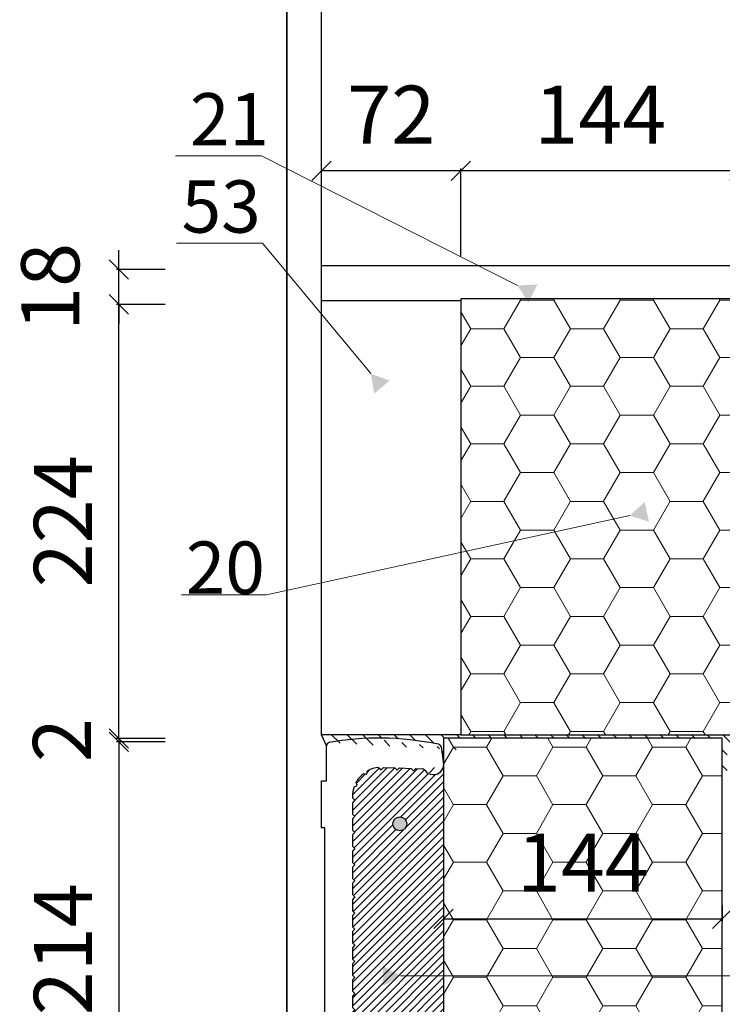
# Model space of a CAD drawing. Units: millimetres. Extents: x 140337 to 159007, y -14466 to -8526.
# Drawn here: x 152056 to 152418, y -11331 to -10823 of the extents above; entities that cross this region are included whole.
import ezdxf
from ezdxf import colors
from ezdxf.entities.mleader import LeaderData, LeaderLine
from ezdxf.math import Vec2, Vec3

# ---------------------------------------------------------------- set-up
doc = ezdxf.new("R2010")
doc.units = ezdxf.units.MM
for name, color, linetype, lineweight in [('HELUZ_keramika', 1, 'Continuous', 25), ('HELUZ_koty+popisy', 7, 'Continuous', 18), ('HELUZ_obrys -0.35', 5, 'Continuous', 35), ('HELUZ_ocel', 3, 'Continuous', 25), ('HELUZ_tenka-025', 7, 'Continuous', 25), ('HELUZ_tenká-0.18', 7, 'Continuous', 18), ('HELUZ_šrafy', 252, 'Continuous', 18)]:
    doc.layers.add(name, color=color, linetype=linetype, lineweight=lineweight)
doc.layers.add('HELUZ_šrafbeton', color=252, linetype='Continuous')
doc.dimstyles.new('heluz ISO-25', dxfattribs={"dimtxt": 25, "dimasz": 10, "dimexe": 1.25, "dimexo": 5, "dimgap": 10, "dimtad": 1, "dimdec": 0, "dimtxsty": 'Standard', "dimblk": 'OBLIQUE', "dimcen": 10, "dimclrd": 256, "dimclre": 256, "dimclrt": 256, "dimadec": 0, "dimazin": 0, "dimtfac": 1, "dimtdec": 0, "dimtmove": 2, "dimatfit": 3, "dimldrblk": 'DATUMFILLED', "dimfxl": 1.25, "dimtfill": 1, "dimarcsym": 0})

# ---------------------------------------------------------------- blocks, each defined once
blk = doc.blocks.new('_Oblique')
at = {"color": 0, "linetype": 'ByBlock', "lineweight": -2}
blk.add_line((-0.5, -0.5), (0.5, 0.5), dxfattribs=at)
blk = doc.blocks.new('*D198')
at = {"layer": 'HELUZ_koty+popisy', "lineweight": -2, "transparency": 16777216}
for p, q in [((152106.87, -11193.81), (152106.87, -11183.81)), ((152130.65, -11193.81), (152105.62, -11193.81)), ((152106.87, -11193.81), (152106.87, -11195.61)), ((152130.65, -11195.61), (152105.62, -11195.61)), ((152106.87, -11195.61), (152106.87, -11205.61))]:
    blk.add_line(p, q, dxfattribs=at)
at = {"layer": 'HELUZ_koty+popisy', "lineweight": -2, "transparency": 16777216, "xscale": 10, "yscale": 10, "zscale": 10}
for p, rotation in [((152106.87, -11193.81), 270), ((152106.87, -11195.61), 90)]:
    blk.add_blockref('_Oblique', p, dxfattribs=dict(at, rotation=rotation))
at = {"layer": 'HELUZ_koty+popisy', "transparency": 16777216, "insert": (152081.36, -11194.69), "char_height": 30, "attachment_point": 5, "rotation": 90, "bg_fill": 3, "box_fill_scale": 1.1, "bg_fill_color": 256, "bg_fill_true_color": 13158600, "bg_fill_transparency": 0}
blk.add_mtext('2', dxfattribs=at)
blk = doc.blocks.new('_DatumFilled')
at = {"color": 0, "linetype": 'ByBlock'}
blk.add_solid([(0, 0.577), (-1, 0), (0, -0.577)], dxfattribs=at)
blk = doc.blocks.new('*D199')
at = {"layer": 'HELUZ_koty+popisy', "lineweight": -2, "transparency": 16777216}
for p, q in [((152130.65, -11195.61), (152105.62, -11195.61)), ((152106.87, -11195.61), (152106.87, -11409.81)), ((152130.65, -11409.81), (152105.62, -11409.81))]:
    blk.add_line(p, q, dxfattribs=at)
at = {"layer": 'HELUZ_koty+popisy', "lineweight": -2, "transparency": 16777216, "xscale": 10, "yscale": 10, "zscale": 10}
for p, rotation in [((152106.87, -11195.61), 90), ((152106.87, -11409.81), 270)]:
    blk.add_blockref('_Oblique', p, dxfattribs=dict(at, rotation=rotation))
at = {"layer": 'HELUZ_koty+popisy', "transparency": 16777216, "insert": (152081.81, -11302.71), "char_height": 30, "attachment_point": 5, "rotation": 90, "bg_fill": 3, "box_fill_scale": 1.1, "bg_fill_color": 256, "bg_fill_true_color": 13158600, "bg_fill_transparency": 0}
blk.add_mtext('214', dxfattribs=at)
blk = doc.blocks.new('Překlad HELUZ 23.8')
at = {"layer": 'HELUZ_ocel'}
h = blk.add_hatch(color=256, dxfattribs=at)
edge = h.paths.add_edge_path()
edge.add_arc((44.92, 188.83), 4, 0, 360)
edge = h.paths.add_edge_path()
edge.add_arc((44.92, 49.05), 8, 0, 360)
at = {"layer": 'HELUZ_šrafbeton'}
h = blk.add_hatch(dxfattribs=at)
h.set_pattern_fill('ANSI31', color=256, style=0)
h.set_pattern_definition([(45, (-119826.134, 7559.4702), (-2.24506403, 2.24506403), [])])
edge = h.paths.add_edge_path()
edge.add_ellipse((64.4, 222.68), major_axis=(5.6, 0), ratio=0.990214, start_angle=269.1537, end_angle=360, ccw=False)
edge.add_ellipse((63.94, 222.69), major_axis=(-5.6, 0), ratio=0.990214, start_angle=34.0662, end_angle=89.1537, ccw=False)
edge.add_ellipse((57.73, 218.44), major_axis=(-1.95, 0), ratio=0.990214, start_angle=216.3002, end_angle=267.1696)
edge.add_line((57.83, 220.36), (54.14, 220.51))
edge.add_line((54.14, 220.51), (52.68, 219.19))
edge.add_line((52.68, 219.19), (51.34, 220.63))
edge.add_line((51.34, 220.63), (44.81, 220.9))
edge.add_line((44.81, 220.9), (43.36, 219.57))
edge.add_line((43.36, 219.57), (42.02, 221.01))
edge.add_line((42.02, 221.01), (35.55, 221.27))
edge.add_line((35.55, 221.27), (34.18, 219.85))
edge.add_line((34.18, 219.85), (32.75, 221.21))
edge.add_ellipse((34.54, 204.66), major_axis=(-16.8, 0), ratio=0.990214, start_angle=276.1165, end_angle=298.7972)
edge.add_line((26.44, 219.24), (26.05, 217.32))
edge.add_line((26.05, 217.32), (24.1, 217.7))
edge.add_ellipse((34.54, 204.66), major_axis=(-16.8, 0), ratio=0.990214, start_angle=308.3858, end_angle=331.0831)
edge.add_line((19.83, 212.71), (20.54, 210.88))
edge.add_line((20.54, 210.88), (18.69, 210.18))
edge.add_ellipse((34.54, 204.66), major_axis=(16.8, 0), ratio=0.990214, start_angle=160.641, end_angle=180)
edge.add_line((17.74, 204.66), (17.74, 203.73))
edge.add_line((17.74, 203.73), (19.14, 202.35))
edge.add_line((19.14, 202.35), (17.74, 200.96))
edge.add_line((17.74, 200.96), (17.74, 194.49))
edge.add_line((17.74, 194.49), (19.14, 193.1))
edge.add_line((19.14, 193.1), (17.74, 191.72))
edge.add_line((17.74, 191.72), (17.74, 185.25))
edge.add_line((17.74, 185.25), (19.14, 183.86))
edge.add_line((19.14, 183.86), (17.74, 182.47))
edge.add_line((17.74, 182.47), (17.74, 176.01))
edge.add_line((17.74, 176.01), (19.14, 174.62))
edge.add_line((19.14, 174.62), (17.74, 173.23))
edge.add_line((17.74, 173.23), (17.74, 166.76))
edge.add_line((17.74, 166.76), (19.14, 165.38))
edge.add_line((19.14, 165.38), (17.74, 163.99))
edge.add_line((17.74, 163.99), (17.74, 157.52))
edge.add_line((17.74, 157.52), (19.14, 156.13))
edge.add_line((19.14, 156.13), (17.74, 154.75))
edge.add_line((17.74, 154.75), (17.74, 148.28))
edge.add_line((17.74, 148.28), (19.14, 146.89))
edge.add_line((19.14, 146.89), (17.74, 145.51))
edge.add_line((17.74, 145.51), (17.74, 139.04))
edge.add_line((17.74, 139.04), (19.14, 137.65))
edge.add_line((19.14, 137.65), (17.74, 136.26))
edge.add_line((17.74, 136.26), (17.74, 129.8))
edge.add_line((17.74, 129.8), (19.14, 128.41))
edge.add_line((19.14, 128.41), (17.74, 127.02))
edge.add_line((17.74, 127.02), (17.74, 120.55))
edge.add_line((17.74, 120.55), (19.14, 119.16))
edge.add_line((19.14, 119.16), (17.74, 117.78))
edge.add_line((17.74, 117.78), (17.74, 111.31))
edge.add_line((17.74, 111.31), (19.14, 109.92))
edge.add_line((19.14, 109.92), (17.74, 108.53))
edge.add_line((17.74, 108.53), (17.74, 102.06))
edge.add_line((17.74, 102.06), (19.14, 100.68))
edge.add_line((19.14, 100.68), (17.74, 99.29))
edge.add_line((17.74, 99.29), (17.74, 92.82))
edge.add_line((17.74, 92.82), (19.14, 91.44))
edge.add_line((19.14, 91.44), (17.74, 90.05))
edge.add_line((17.74, 90.05), (17.74, 83.58))
edge.add_line((17.74, 83.58), (19.14, 82.19))
edge.add_line((19.14, 82.19), (17.74, 80.81))
edge.add_line((17.74, 80.81), (17.74, 74.34))
edge.add_line((17.74, 74.34), (19.14, 72.95))
edge.add_line((19.14, 72.95), (17.74, 71.57))
edge.add_line((17.74, 71.57), (17.74, 65.1))
edge.add_line((17.74, 65.1), (19.14, 63.71))
edge.add_line((19.14, 63.71), (17.74, 62.32))
edge.add_line((17.74, 62.32), (17.74, 55.85))
edge.add_line((17.74, 55.85), (19.14, 54.47))
edge.add_line((19.14, 54.47), (17.74, 53.08))
edge.add_line((17.74, 53.08), (17.74, 46.61))
edge.add_line((17.74, 46.61), (19.14, 45.23))
edge.add_line((19.14, 45.23), (17.74, 43.84))
edge.add_line((17.74, 43.84), (17.74, 37.37))
edge.add_line((17.74, 37.37), (19.14, 35.98))
edge.add_line((19.14, 35.98), (17.74, 34.59))
edge.add_line((17.74, 34.59), (17.74, 33.66))
edge.add_ellipse((34.54, 33.66), major_axis=(-16.8, 0), ratio=0.990214, start_angle=0, end_angle=19.359)
edge.add_line((18.69, 28.15), (20.54, 27.45))
edge.add_line((20.54, 27.45), (19.83, 25.62))
edge.add_ellipse((34.54, 33.66), major_axis=(16.8, 0), ratio=0.990214, start_angle=208.9169, end_angle=231.6142)
edge.add_line((24.1, 20.62), (26.05, 21.01))
edge.add_line((26.05, 21.01), (26.44, 19.08))
edge.add_ellipse((34.54, 33.66), major_axis=(16.8, 0), ratio=0.990214, start_angle=241.2028, end_angle=263.8835)
edge.add_line((32.75, 17.12), (34.18, 18.47))
edge.add_line((34.18, 18.47), (35.55, 17.05))
edge.add_line((35.55, 17.05), (42.02, 17.32))
edge.add_line((42.02, 17.32), (43.36, 18.76))
edge.add_line((43.36, 18.76), (44.8, 17.44))
edge.add_line((44.8, 17.44), (51.36, 17.72))
edge.add_line((51.36, 17.72), (52.68, 19.14))
edge.add_line((52.68, 19.14), (54.11, 17.83))
edge.add_line((54.11, 17.83), (57.83, 17.99))
edge.add_ellipse((57.82, 19.78), major_axis=(1.81, 0), ratio=0.990214, start_angle=270.1592, end_angle=324.667)
edge.add_ellipse((63.94, 15.64), major_axis=(5.6, 0), ratio=0.990214, start_angle=90.8463, end_angle=145.9338, ccw=False)
edge.add_ellipse((64.4, 15.65), major_axis=(-5.6, 0), ratio=0.990214, start_angle=180, end_angle=270.8463, ccw=False)
edge.add_line((70, 16.23), (70, 222.09))
h.paths.add_polyline_path([(52.92, 49.05, -1), (36.92, 49.05, -1)], flags=16)
h.paths.add_polyline_path([(40.92, 188.83, -1), (48.92, 188.83, -1)], flags=16)
at = {"layer": 'HELUZ_keramika', "lineweight": 25}
for p, q in [((68.56, 232.95), (70, 223.1)), ((68.13, 2.59), (70, 15.34))]:
    blk.add_line(p, q, dxfattribs=at)
at = {"layer": 'HELUZ_keramika'}
for p, q in [((70, 223.1), (70, 15.34)), ((10.27, 0.03), (4.67, 0)), ((10.27, 0.03), (10.26, 0.55)), ((29.69, 3.6), (13.02, 3.36)), ((32.53, 0.87), (32.54, 0.41)), ((32.54, 0.41), (34.88, 0.45)), ((38.14, 0.49), (34.88, 0.45)), ((38.13, 0.95), (38.14, 0.49)), ((57.57, 4.01), (40.89, 3.77)), ((60.42, 0.82), (60.41, 1.28)), ((66.3, 0.93), (60.42, 0.82))]:
    blk.add_line(p, q, dxfattribs=at)
at = {"layer": 'HELUZ_keramika', "lineweight": 25}
blk.add_lwpolyline([(2.8, 1.82), (2.8, 24.89), (0, 24.89), (0, 51.7), (1.87, 51.7), (1.87, 186.63), (0, 186.63), (0, 213.44), (2.8, 213.44), (2.8, 233.57)], dxfattribs=at)
at = {"layer": 'HELUZ_keramika'}
for centre, major_axis, ratio, start_param, end_param in [((70, 119.22), (-134.54, 68.93), 0.719519, -1.197424, -0.741989), ((4.67, 233.63), (1.87, 0), 0.990214, 1.748589, 3.141593), ((66.71, 232.69), (1.87, 0), 0.990214, 0.143383, 1.362519), ((13.06, 0.59), (2.8, 0), 0.990214, 1.585543, 3.156796), ((29.74, 0.83), (-2.8, 0), 0.990214, 3.156796, 4.727136), ((40.93, 0.99), (-2.8, 0), 0.990214, -1.556073, 0.015203), ((57.61, 1.24), (-2.8, 0), 0.990214, 3.156796, 4.727112)]:
    blk.add_ellipse(centre, major_axis=major_axis, ratio=ratio, start_param=start_param, end_param=end_param, dxfattribs=at)
at = {"layer": 'HELUZ_keramika', "lineweight": 25}
for centre, major_axis, start_param, end_param in [((4.62, 1.8), (1.82, 0), 3.131071, 4.737682), ((66.27, 2.78), (-1.87, 0), 1.585798, 3.039223)]:
    blk.add_ellipse(centre, major_axis=major_axis, ratio=0.990214, start_param=start_param, end_param=end_param, dxfattribs=at)
at = {"layer": 'HELUZ_ocel'}
for centre, radius in [((44.92, 188.83), 4), ((44.92, 49.05), 8)]:
    blk.add_circle(centre, radius, dxfattribs=at)
at = {"layer": 'HELUZ_tenká-0.18', "lineweight": 25}
for p, q in [((63.85, 217.14), (64.32, 217.14)), ((17.74, 37.37), (19.14, 35.98)), ((17.74, 34.59), (19.14, 35.98)), ((63.85, 21.18), (64.32, 21.19))]:
    blk.add_line(p, q, dxfattribs=at)
for points in [[(32.75, 221.21), (34.18, 219.85), (35.55, 221.27), (42.02, 221.01), (43.36, 219.57), (44.81, 220.9), (51.34, 220.63), (52.68, 219.19), (54.14, 220.51), (57.83, 220.36)], [(24.1, 217.7), (26.05, 217.32), (26.44, 219.24)], [(18.69, 210.18), (20.54, 210.88), (19.83, 212.71)], [(17.74, 204.66), (17.74, 203.73), (19.14, 202.35), (17.74, 200.96), (17.74, 194.49), (19.14, 193.1), (17.74, 191.72), (17.74, 185.25), (19.14, 183.86), (17.74, 182.47), (17.74, 176.01), (19.14, 174.62), (17.74, 173.23), (17.74, 166.76), (19.14, 165.38), (17.74, 163.99), (17.74, 157.52), (19.14, 156.13), (17.74, 154.75), (17.74, 148.28), (19.14, 146.89), (17.74, 145.51), (17.74, 139.04), (19.14, 137.65), (17.74, 136.26), (17.74, 129.8), (19.14, 128.41), (17.74, 127.02), (17.74, 120.55), (19.14, 119.16), (17.74, 117.78), (17.74, 111.31), (19.14, 109.92), (17.74, 108.53), (17.74, 102.06), (19.14, 100.68), (17.74, 99.29), (17.74, 92.82), (19.14, 91.44), (17.74, 90.05), (17.74, 83.58), (19.14, 82.19), (17.74, 80.81), (17.74, 74.34), (19.14, 72.95), (17.74, 71.57), (17.74, 65.1), (19.14, 63.71), (17.74, 62.32), (17.74, 55.85), (19.14, 54.47), (17.74, 53.08), (17.74, 46.61), (19.14, 45.23), (17.74, 43.84), (17.74, 37.37), (19.14, 35.98), (17.74, 34.59), (17.74, 33.66)], [(19.83, 25.62), (20.54, 27.45), (18.69, 28.15)], [(26.44, 19.08), (26.05, 21.01), (24.1, 20.62)], [(57.83, 17.99), (54.11, 17.83), (52.68, 19.14), (51.36, 17.72), (44.8, 17.44), (43.36, 18.76), (42.02, 17.32), (35.55, 17.05), (34.18, 18.47), (32.75, 17.12)]]:
    blk.add_lwpolyline(points, dxfattribs=at)
for centre, major_axis, start_param, end_param in [((34.54, 204.66), (-16.8, 0), 4.819142, 5.214996), ((57.73, 218.44), (-1.95, 0), 3.77515, 4.662989), ((64.4, 222.68), (5.6, 0), 4.697618, 6.283185), ((34.54, 204.66), (-16.8, 0), 5.382348, 5.778491), ((63.94, 222.69), (-5.6, 0), 0.594567, 1.556025), ((34.54, 204.66), (16.8, 0), 2.803714, 3.141593), ((34.54, 33.66), (-16.8, 0), 0, 0.337879), ((34.54, 33.66), (16.8, 0), 3.646287, 4.04243), ((34.54, 33.66), (16.8, 0), 4.209782, 4.605636), ((57.82, 19.78), (1.81, 0), 4.715168, 5.666509), ((63.94, 15.64), (5.6, 0), 1.585567, 2.547026), ((64.4, 15.65), (-5.6, 0), 3.141593, 4.72716)]:
    blk.add_ellipse(centre, major_axis=major_axis, ratio=0.990214, start_param=start_param, end_param=end_param, dxfattribs=at)
blk = doc.blocks.new('*D204')
at = {"layer": 'HELUZ_koty+popisy', "lineweight": -2, "transparency": 16777216}
for p, q in [((152283.48, -10944.8), (152283.48, -10899.5)), ((152427.36, -10900.75), (152283.48, -10900.75)), ((152427.36, -10944.8), (152427.36, -10899.5))]:
    blk.add_line(p, q, dxfattribs=at)
at = {"layer": 'HELUZ_koty+popisy', "lineweight": -2, "transparency": 16777216, "xscale": 10, "yscale": 10, "zscale": 10, "rotation": 180}
blk.add_blockref('_Oblique', (152283.48, -10900.75), dxfattribs=at)
at = {"layer": 'HELUZ_koty+popisy', "lineweight": -2, "transparency": 16777216, "xscale": 10, "yscale": 10, "zscale": 10}
blk.add_blockref('_Oblique', (152427.36, -10900.75), dxfattribs=at)
at = {"layer": 'HELUZ_koty+popisy', "transparency": 16777216, "insert": (152355.42, -10875.69), "char_height": 30, "attachment_point": 5, "bg_fill": 3, "box_fill_scale": 1.1, "bg_fill_color": 256, "bg_fill_true_color": 13158600, "bg_fill_transparency": 0}
blk.add_mtext('144', dxfattribs=at)
blk = doc.blocks.new('*D184')
at = {"layer": 'HELUZ_koty+popisy', "lineweight": -2, "transparency": 16777216}
for p, q in [((152211.48, -10944.96), (152211.48, -10899.5)), ((152283.48, -10900.75), (152211.48, -10900.75)), ((152283.48, -10944.8), (152283.48, -10899.5))]:
    blk.add_line(p, q, dxfattribs=at)
at = {"layer": 'HELUZ_koty+popisy', "lineweight": -2, "transparency": 16777216, "xscale": 10, "yscale": 10, "zscale": 10, "rotation": 180}
blk.add_blockref('_Oblique', (152211.48, -10900.75), dxfattribs=at)
at = {"layer": 'HELUZ_koty+popisy', "lineweight": -2, "transparency": 16777216, "xscale": 10, "yscale": 10, "zscale": 10}
blk.add_blockref('_Oblique', (152283.48, -10900.75), dxfattribs=at)
at = {"layer": 'HELUZ_koty+popisy', "transparency": 16777216, "insert": (152247.48, -10875.69), "char_height": 30, "attachment_point": 5, "bg_fill": 3, "box_fill_scale": 1.1, "bg_fill_color": 256, "bg_fill_true_color": 13158600, "bg_fill_transparency": 0}
blk.add_mtext('72', dxfattribs=at)
blk = doc.blocks.new('*D232')
at = {"layer": 'HELUZ_koty+popisy', "lineweight": -2, "transparency": 16777216}
for p, q in [((152274.48, -11279.96), (152274.48, -11288.21)), ((152418.44, -11279.96), (152418.44, -11288.21)), ((152274.48, -11286.96), (152418.44, -11286.96))]:
    blk.add_line(p, q, dxfattribs=at)
at = {"layer": 'HELUZ_koty+popisy', "lineweight": -2, "transparency": 16777216, "xscale": 10, "yscale": 10, "zscale": 10, "rotation": 180}
blk.add_blockref('_Oblique', (152274.48, -11286.96), dxfattribs=at)
at = {"layer": 'HELUZ_koty+popisy', "lineweight": -2, "transparency": 16777216, "xscale": 10, "yscale": 10, "zscale": 10}
blk.add_blockref('_Oblique', (152418.44, -11286.96), dxfattribs=at)
at = {"layer": 'HELUZ_koty+popisy', "transparency": 16777216, "insert": (152346.46, -11261.9), "char_height": 30, "attachment_point": 5, "bg_fill": 3, "box_fill_scale": 1.1, "bg_fill_color": 256, "bg_fill_true_color": 13158600, "bg_fill_transparency": 0}
blk.add_mtext('144', dxfattribs=at)
blk = doc.blocks.new('*D192')
at = {"layer": 'HELUZ_koty+popisy', "lineweight": -2, "transparency": 16777216}
for p, q in [((152106.87, -10951.71), (152106.87, -10941.71)), ((152130.77, -10951.71), (152105.62, -10951.71)), ((152106.87, -10969.71), (152106.87, -10951.71)), ((152126.15, -10969.71), (152105.62, -10969.71)), ((152106.87, -10969.71), (152106.87, -10979.71))]:
    blk.add_line(p, q, dxfattribs=at)
at = {"layer": 'HELUZ_koty+popisy', "lineweight": -2, "transparency": 16777216, "xscale": 10, "yscale": 10, "zscale": 10}
for p, rotation in [((152106.87, -10951.71), 270), ((152106.87, -10969.71), 90)]:
    blk.add_blockref('_Oblique', p, dxfattribs=dict(at, rotation=rotation))
at = {"layer": 'HELUZ_koty+popisy', "transparency": 16777216, "insert": (152075.29, -10960.71), "char_height": 30, "attachment_point": 5, "rotation": 90, "bg_fill": 3, "box_fill_scale": 1.1, "bg_fill_color": 256, "bg_fill_true_color": 13158600, "bg_fill_transparency": 0}
blk.add_mtext('18', dxfattribs=at)
blk = doc.blocks.new('*D193')
at = {"layer": 'HELUZ_koty+popisy', "lineweight": -2, "transparency": 16777216}
for p, q in [((152130.74, -10969.71), (152105.62, -10969.71)), ((152106.87, -11193.81), (152106.87, -10969.71)), ((152130.65, -11193.81), (152105.62, -11193.81))]:
    blk.add_line(p, q, dxfattribs=at)
at = {"layer": 'HELUZ_koty+popisy', "lineweight": -2, "transparency": 16777216, "xscale": 10, "yscale": 10, "zscale": 10}
for p, rotation in [((152106.87, -10969.71), 90), ((152106.87, -11193.81), 270)]:
    blk.add_blockref('_Oblique', p, dxfattribs=dict(at, rotation=rotation))
at = {"layer": 'HELUZ_koty+popisy', "transparency": 16777216, "insert": (152081.81, -11081.76), "char_height": 30, "attachment_point": 5, "rotation": 90, "bg_fill": 3, "box_fill_scale": 1.1, "bg_fill_color": 256, "bg_fill_true_color": 13158600, "bg_fill_transparency": 0}
blk.add_mtext('224', dxfattribs=at)

msp = doc.modelspace()

# ---------------------------------------------------------------- hatches: boundary and pattern name
at = {"layer": 'HELUZ_šrafy'}
h = msp.add_hatch(dxfattribs=at)
h.set_pattern_fill('HONEY', color=256, scale=5.4, style=0)
h.set_pattern_definition([(0, (38977.258, -5844.943), (25.7175, 14.848002), [17.145, -34.29]), (120, (38977.258, -5844.943), (-25.717497, 14.8480073), [17.145, -34.29]), (60, (38977.258, -5844.943), (3e-06, 29.6960093), [-34.29, 17.145])])
h.paths.add_polyline_path([(152427.45, -10966.9), (152283.48, -10966.9), (152283.48, -11191.9), (152427.45, -11191.9)])
h = msp.add_hatch(dxfattribs=at)
h.set_pattern_fill('ANSI31', color=256, scale=1.8, angle=90, style=0)
h.set_pattern_definition([(135, (28151.907, -7091.7167), (-4.04111525, -4.04111525), [])])
edge = h.paths.add_edge_path()
edge.add_ellipse((152544.44, -11300.6), major_axis=(-121.09, 62.03), ratio=0.719519, start_angle=-68.6073, end_angle=-42.5128, ccw=False)
edge.add_ellipse((152541.49, -11198.48), major_axis=(-1.68, 0), ratio=0.990214, start_angle=188.2152, end_angle=258.0666, ccw=False)
edge.add_line((152543.15, -11198.25), (152544.44, -11207.11))
edge.add_line((152544.44, -11207.11), (152545.74, -11198.25))
edge.add_ellipse((152547.4, -11198.48), major_axis=(-1.68, 0), ratio=0.990214, start_angle=281.9334, end_angle=351.7848, ccw=False)
edge.add_ellipse((152544.44, -11300.6), major_axis=(121.09, 62.03), ratio=0.719519, start_angle=402.5128, end_angle=428.6073, ccw=False)
edge.add_ellipse((152603.24, -11197.64), major_axis=(1.68, 0), ratio=0.990214, start_angle=360, end_angle=439.8132, ccw=False)
edge.add_line((152604.92, -11197.64), (152607.45, -11191.9))
edge.add_line((152607.45, -11191.9), (152328.44, -11191.9))
edge.add_line((152328.44, -11191.9), (152283.48, -11191.9))
edge.add_line((152283.48, -11191.9), (152211.48, -11191.9))
edge.add_line((152211.48, -11191.9), (152214, -11197.64))
edge.add_ellipse((152215.68, -11197.64), major_axis=(-1.68, 0), ratio=0.990214, start_angle=-79.8132, end_angle=0, ccw=False)
edge.add_ellipse((152274.48, -11300.6), major_axis=(-121.09, 62.03), ratio=0.719519, start_angle=-68.6073, end_angle=-42.5128, ccw=False)
edge.add_ellipse((152271.52, -11198.48), major_axis=(-1.68, 0), ratio=0.990214, start_angle=188.2152, end_angle=258.0666, ccw=False)
edge.add_line((152273.18, -11198.25), (152274.48, -11207.11))
edge.add_line((152274.48, -11207.11), (152274.48, -11193.7))
edge.add_line((152274.48, -11193.7), (152418.44, -11193.7))
edge.add_line((152418.44, -11193.7), (152418.44, -11215.81))
edge.add_line((152418.44, -11215.81), (152420.97, -11215.81))
edge.add_line((152420.97, -11215.81), (152420.97, -11197.62))
edge.add_ellipse((152422.65, -11197.64), major_axis=(-1.68, 0), ratio=0.990214, start_angle=-79.8132, end_angle=0, ccw=False)
edge.add_ellipse((152481.44, -11300.6), major_axis=(-121.09, 62.03), ratio=0.719519, start_angle=-68.6073, end_angle=-42.5128, ccw=False)
edge.add_ellipse((152478.49, -11198.48), major_axis=(-1.68, 0), ratio=0.990214, start_angle=188.2152, end_angle=258.0666, ccw=False)
edge.add_line((152480.15, -11198.25), (152481.44, -11207.11))
edge.add_line((152481.44, -11207.11), (152481.44, -11215.81))
edge.add_line((152481.44, -11215.81), (152483.97, -11215.81))
edge.add_line((152483.97, -11215.81), (152483.97, -11197.62))
edge.add_ellipse((152485.65, -11197.64), major_axis=(-1.68, 0), ratio=0.990214, start_angle=-79.8132, end_angle=0, ccw=False)
h = msp.add_hatch(dxfattribs=at)
h.set_pattern_fill('HONEY', color=256, scale=5.4, style=0)
h.set_pattern_definition([(0, (38968.255, -6060.943), (25.7175, 14.848002), [17.145, -34.29]), (120, (38968.255, -6060.943), (-25.717497, 14.8480073), [17.145, -34.29]), (60, (38968.255, -6060.943), (3e-06, 29.6960093), [-34.29, 17.145])])
h.paths.add_polyline_path([(152418.44, -11193.7), (152274.48, -11193.7), (152274.48, -11407.9), (152418.44, -11407.9)])

# ---------------------------------------------------------------- linework, layer by layer
at = {"layer": 'HELUZ_keramika'}
for p, q in [((152211.48, -11191.9), (152211.48, -10967.8)), ((152211.48, -10967.8), (152283.48, -10967.8)), ((152283.48, -10967.8), (152283.48, -11191.9)), ((152283.48, -11191.9), (152211.48, -11191.9)), ((152328.44, -11191.9), (152607.45, -11191.9))]:
    msp.add_line(p, q, dxfattribs=at)
msp.add_lwpolyline([(152257.41, -10725.7), (152607.45, -10725.7), (152607.45, -10949.8), (152211.48, -10949.8), (152211.48, -10736.21)], dxfattribs=at)
at = {"layer": 'HELUZ_tenka-025'}
msp.add_line((152214, -11197.64), (152211.48, -11191.9), dxfattribs=at)
for points in [[(152283.48, -11191.9), (152427.45, -11191.9), (152427.45, -10966.9), (152283.48, -10966.9)], [(152274.48, -11407.9), (152418.44, -11407.9), (152418.44, -11193.7), (152274.48, -11193.7)]]:
    msp.add_lwpolyline(points, close=True, dxfattribs=at)
at = {"layer": 'HELUZ_šrafy'}
msp.add_line((152427.45, -10966.9), (152283.48, -10966.9), dxfattribs=at)

# ---------------------------------------------------------------- block references
at = {"layer": 'HELUZ_šrafy', "xscale": 0.9, "yscale": 0.9, "zscale": 0.9}
msp.add_blockref('Překlad HELUZ 23.8', (152211.48, -11407.9), dxfattribs=at)

# ---------------------------------------------------------------- dimensions: what is measured, and where the dimension line sits
at = {"layer": 'HELUZ_koty+popisy'}
dim = msp.add_linear_dim(base=(152106.87, -11195.61), p1=(152135.65, -11193.81), p2=(152135.65, -11195.61), angle=90, dimstyle='heluz ISO-25', override={"dimtxt": 30}, dxfattribs=at)
dim.commit()
dim.dimension.update_dxf_attribs({"geometry": '*D198', "text_midpoint": (152081.36, -11194.69), "dimtype": 160})

# ---------------------------------------------------------------- leaders
ml = msp.add_multileader_mtext('Standard', dxfattribs=at)
ml.set_content('20', color=256)
ml.set_leader_properties(color=256, linetype='Continuous', lineweight=18)
ml.set_arrow_properties(name='DATUMFILLED')
ml.build(insert=Vec2(0, 0))
ml.multileader.update_dxf_attribs({"text_left_attachment_type": 6, "text_right_attachment_type": 6, "dogleg_length": 0.4, "arrow_head_size": 9})
ctx = ml.context
ctx.base_point, ctx.char_height, ctx.arrow_head_size, ctx.landing_gap_size, ctx.plane_origin = Vec3(152137.59, -11119.62), 27, 9, 2.7, Vec3(152379.46, -11076.86)
ctx.left_attachment, ctx.right_attachment = 6, 6
notes = []
notes.append((ctx, [(0, (1, 1, 0), (152183.09, -11119.62), (-1, 0), 5.243805389909539e-12, [(0, [(152379.46, -11076.86)], 0, [])])]))
ctx.mtext.insert, ctx.mtext.flow_direction = Vec3(152141.34, -11092.16), 5
ml = msp.add_multileader_mtext('Standard', dxfattribs=at)
ml.set_content('4', color=256)
ml.set_leader_properties(color=256, linetype='Continuous', lineweight=18)
ml.set_arrow_properties(name='DATUMFILLED')
ml.build(insert=Vec2(0, 0))
ml.multileader.update_dxf_attribs({"text_left_attachment_type": 6, "text_right_attachment_type": 6, "dogleg_length": 0.4, "arrow_head_size": 9})
ctx = ml.context
ctx.base_point, ctx.char_height, ctx.arrow_head_size, ctx.landing_gap_size, ctx.plane_origin = Vec3(152692.35, -11316.43), 27, 9, 2.7, Vec3(152254.38, -11316.43)
ctx.left_attachment, ctx.right_attachment = 6, 6
notes.append((ctx, [(0, (1, 1, 0), (152691.99, -11316.43), (1, 0), 0.36, [(0, [(152243.18, -11316.43)], 0, [])])]))
ctx.mtext.insert, ctx.mtext.flow_direction = Vec3(152695.05, -11284.03), 5
for ctx, leaders in notes:
    for number, flags, end, landing, length, lines in leaders:
        leader = LeaderData()
        leader.index, (leader.has_last_leader_line, leader.has_dogleg_vector, leader.attachment_direction) = number, flags
        leader.last_leader_point, leader.dogleg_vector, leader.dogleg_length = Vec3(end), Vec3(landing), length
        for number, points, colour, breaks in lines:
            line = LeaderLine()
            line.index, line.vertices, line.color, line.breaks = number, Vec3.list(points), colors.encode_raw_color(colour), breaks
            leader.lines.append(line)
        ctx.leaders.append(leader)

# ---------------------------------------------------------------- next in the draw order: dimensions: what is measured, and where the dimension line sits
for base, p1, p2, picture, middle in [((152283.48, -10900.75), (152427.36, -10949.8), (152283.48, -10949.8), '*D204', (152355.42, -10875.69)), ((152418.44, -11286.96), (152274.48, -11274.96), (152418.44, -11274.96), '*D232', (152346.46, -11261.9))]:
    dim = msp.add_linear_dim(base=base, p1=p1, p2=p2, dimstyle='heluz ISO-25', override={"dimtxt": 30}, dxfattribs=at)
    dim.commit()
    dim.dimension.update_dxf_attribs({"geometry": picture, "text_midpoint": middle})
dim = msp.add_linear_dim(base=(152106.87, -11409.81), p1=(152135.65, -11195.61), p2=(152135.65, -11409.81), angle=90, dimstyle='heluz ISO-25', override={"dimtxt": 30}, dxfattribs=at)
dim.commit()
dim.dimension.update_dxf_attribs({"geometry": '*D199', "text_midpoint": (152081.81, -11302.71)})

# ---------------------------------------------------------------- next in the draw order: dimensions: what is measured, and where the dimension line sits
dim = msp.add_linear_dim(base=(152211.48, -10900.75), p1=(152283.48, -10949.8), p2=(152211.48, -10949.96), dimstyle='heluz ISO-25', override={"dimtxt": 30}, dxfattribs=at)
dim.commit()
dim.dimension.update_dxf_attribs({"geometry": '*D184', "text_midpoint": (152247.48, -10875.69)})

# ---------------------------------------------------------------- next in the draw order: linework, layer by layer
at = {"layer": 'HELUZ_keramika'}
msp.add_line((152211.48, -10967.8), (152211.48, -10949.8), dxfattribs=at)
at = {"layer": 'HELUZ_obrys -0.35'}
msp.add_lwpolyline([(152193.48, -10740.33), (152193.48, -11439.4), (152359.98, -11439.4), (152359.98, -11496.1), (152386.95, -11496.1), (152386.95, -11602.73)], dxfattribs=at)

# ---------------------------------------------------------------- next in the draw order: leaders
at = {"layer": 'HELUZ_koty+popisy'}
ml = msp.add_multileader_mtext('Standard', dxfattribs=at)
ml.set_content('21', color=256)
ml.set_leader_properties(color=256, linetype='Continuous', lineweight=18)
ml.set_arrow_properties(name='DATUMFILLED')
ml.build(insert=Vec2(0, 0))
ml.multileader.update_dxf_attribs({"text_left_attachment_type": 6, "text_right_attachment_type": 6, "dogleg_length": 0.4, "arrow_head_size": 9})
ctx = ml.context
ctx.base_point, ctx.char_height, ctx.arrow_head_size, ctx.landing_gap_size, ctx.plane_origin = Vec3(152137.9, -10893.08), 27, 9, 2.7, Vec3(152524.61, -11070.43)
ctx.left_attachment, ctx.right_attachment = 6, 6
notes = []
notes.append((ctx, [(1, (1, 1, 0), (152180.51, -10893.08), (-1, 0), 0.36, [(0, [(152320.66, -10964.05)], 0, [])])]))
ctx.mtext.insert, ctx.mtext.flow_direction = Vec3(152143.53, -10860.68), 5
for ctx, leaders in notes:
    for number, flags, end, landing, length, lines in leaders:
        leader = LeaderData()
        leader.index, (leader.has_last_leader_line, leader.has_dogleg_vector, leader.attachment_direction) = number, flags
        leader.last_leader_point, leader.dogleg_vector, leader.dogleg_length = Vec3(end), Vec3(landing), length
        for number, points, colour, breaks in lines:
            line = LeaderLine()
            line.index, line.vertices, line.color, line.breaks = number, Vec3.list(points), colors.encode_raw_color(colour), breaks
            leader.lines.append(line)
        ctx.leaders.append(leader)

# ---------------------------------------------------------------- next in the draw order: dimensions: what is measured, and where the dimension line sits
dim = msp.add_linear_dim(base=(152106.87, -10951.71), p1=(152131.15, -10969.71), p2=(152135.77, -10951.71), angle=90, dimstyle='heluz ISO-25', override={"dimtxt": 30}, dxfattribs=at)
dim.commit()
dim.dimension.update_dxf_attribs({"geometry": '*D192', "text_midpoint": (152075.29, -10960.71)})

# ---------------------------------------------------------------- next in the draw order: dimensions: what is measured, and where the dimension line sits
dim = msp.add_linear_dim(base=(152106.87, -10969.71), p1=(152135.65, -11193.81), p2=(152135.74, -10969.71), angle=90, dimstyle='heluz ISO-25', override={"dimtxt": 30}, dxfattribs=at)
dim.commit()
dim.dimension.update_dxf_attribs({"geometry": '*D193', "text_midpoint": (152081.81, -11081.76)})

# ---------------------------------------------------------------- next in the draw order: leaders
ml = msp.add_multileader_mtext('Standard', dxfattribs=at)
ml.set_content('53', color=256)
ml.set_leader_properties(color=256, linetype='Continuous', lineweight=18)
ml.set_arrow_properties(name='DATUMFILLED')
ml.build(insert=Vec2(0, 0))
ml.multileader.update_dxf_attribs({"text_left_attachment_type": 6, "text_right_attachment_type": 6, "dogleg_length": 0.4, "arrow_head_size": 9})
ctx = ml.context
ctx.base_point, ctx.char_height, ctx.arrow_head_size, ctx.landing_gap_size, ctx.plane_origin = Vec3(152135.81, -10938.11), 27, 9, 2.7, Vec3(152392.49, -11012.42)
ctx.left_attachment, ctx.right_attachment = 6, 6
notes = []
notes.append((ctx, [(1, (1, 1, 0), (152180.95, -10938.11), (-1, 0), 0.36, [(0, [(152242.67, -11012.42)], 0, [])])]))
ctx.mtext.insert, ctx.mtext.flow_direction = Vec3(152139.21, -10905.71), 5
for ctx, leaders in notes:
    for number, flags, end, landing, length, lines in leaders:
        leader = LeaderData()
        leader.index, (leader.has_last_leader_line, leader.has_dogleg_vector, leader.attachment_direction) = number, flags
        leader.last_leader_point, leader.dogleg_vector, leader.dogleg_length = Vec3(end), Vec3(landing), length
        for number, points, colour, breaks in lines:
            line = LeaderLine()
            line.index, line.vertices, line.color, line.breaks = number, Vec3.list(points), colors.encode_raw_color(colour), breaks
            leader.lines.append(line)
        ctx.leaders.append(leader)

doc.saveas('drawing.dxf')
